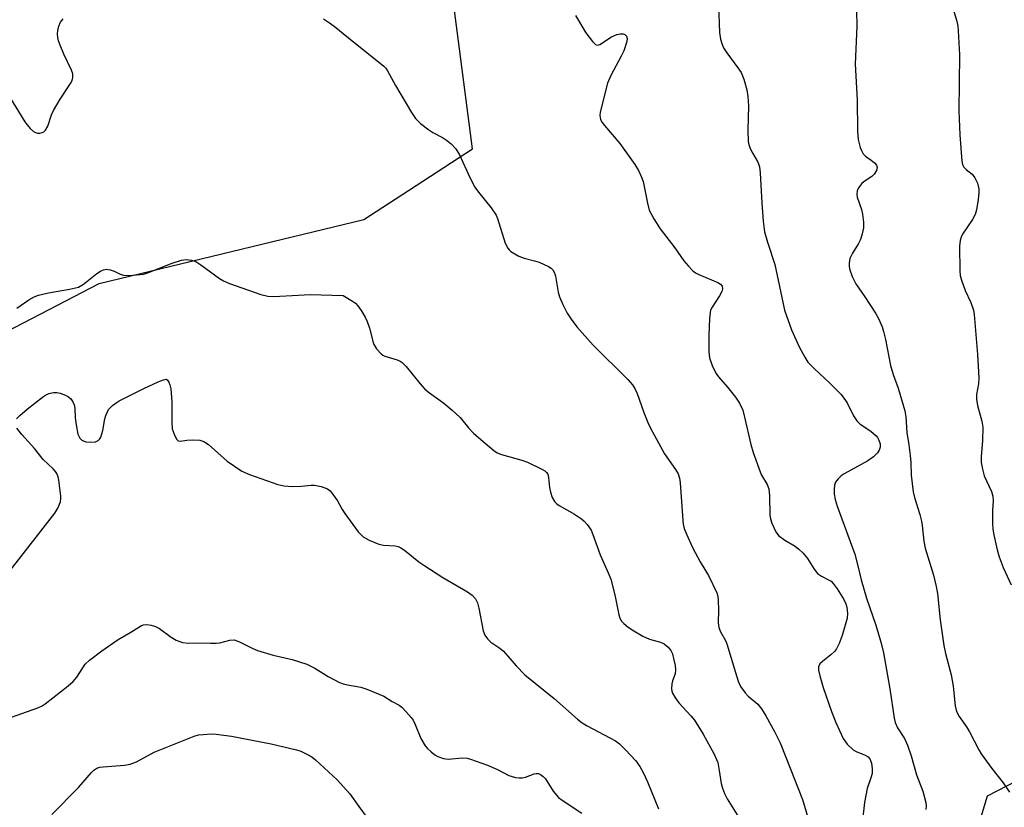
# Model space of a CAD drawing. Units: inches. Extents: x 1279765 to 1285765, y 537450 to 541451.
# Drawn here: x 1285133 to 1285374, y 538224 to 538417 of the extents above; entities that cross this region are included whole.
import ezdxf

# ---------------------------------------------------------------- set-up
doc = ezdxf.new("R2010")
doc.units = ezdxf.units.IN
doc.header["$MEASUREMENT"] = 0
doc.layers.add('NTRL-Trees', color=3, linetype='Continuous')
doc.layers.add('Undefined', color=1, linetype='Continuous')

msp = doc.modelspace()

# ---------------------------------------------------------------- linework, layer by layer
at = {"layer": 'NTRL-Trees'}
for points in [[(1285097.35, 538323.85, 0), (1285152.82, 538352.64, 0), (1285217.64, 538368.27, 0), (1285226.95, 538374.34, 0), (1285244.26, 538385.63, 0), (1285235.58, 538452.18, 0), (1285210.11, 538493.27, 0), (1285165.55, 538500.79, 0), (1285117, 538510.71, 0)], [(1285453.83, 538270.31, 0), (1285370.25, 538227.15, 0), (1285366.75, 538215.52, 0), (1285363.75, 538193.33, 0), (1285358.25, 538169.15, 0), (1285357.75, 538142.89, 0), (1285368.01, 538110.78, 0), (1285368.88, 538083.87, 0), (1285387.11, 538081.26, 0)]]:
    msp.add_polyline3d(points, dxfattribs=at)
at = {"layer": 'Undefined'}
for points, elevation in [([(1285360.94, 538423.06), (1285362.77, 538416.82), (1285363.01, 538415.67), (1285363.15, 538414.5), (1285363.48, 538408.61), (1285363.27, 538394.93), (1285363.53, 538389.06), (1285364, 538382.61), (1285364.18, 538381.79), (1285364.51, 538381.14), (1285365.05, 538380.57), (1285366.52, 538379.37), (1285367.21, 538378.51), (1285367.82, 538377.19), (1285368.2, 538375.8), (1285368.21, 538374.95), (1285368.01, 538373.22), (1285367.61, 538370.64), (1285367.32, 538369.53), (1285366.64, 538368.3), (1285364.22, 538364.72), (1285363.85, 538363.98), (1285363.58, 538363.2), (1285363.44, 538361.74), (1285363.53, 538355.76), (1285363.64, 538354.58), (1285363.94, 538353.45), (1285364.86, 538350.96), (1285366.23, 538348.02), (1285366.84, 538346.14), (1285367.05, 538345.04), (1285367.89, 538335.23), (1285368.17, 538329.55), (1285368.12, 538328.08), (1285367.65, 538325.49), (1285367.58, 538324.35), (1285367.87, 538322.75), (1285368.95, 538318.93), (1285369.16, 538317.51), (1285369.1, 538314.22), (1285368.79, 538310.25), (1285368.78, 538308.85), (1285369.05, 538307.17), (1285369.46, 538305.53), (1285371.26, 538301.71), (1285371.61, 538300.61), (1285371.69, 538299.47), (1285371.53, 538297.11), (1285371.54, 538293.97), (1285371.61, 538292.54), (1285371.84, 538291.12), (1285372.67, 538287.43), (1285373.13, 538285.76), (1285374.17, 538283.15), (1285376.11, 538278.85)], 424), ([(1285304.45, 538420.8), (1285304.73, 538414.12), (1285304.96, 538412.44), (1285305.27, 538411.35), (1285305.69, 538410.31), (1285306.46, 538409.11), (1285309.22, 538405.42), (1285309.97, 538404.26), (1285310.63, 538402.65), (1285311.4, 538400.08), (1285311.67, 538398.39), (1285311.8, 538396.14), (1285311.61, 538390.19), (1285311.75, 538387.29), (1285311.93, 538386.46), (1285312.23, 538385.68), (1285312.87, 538384.43), (1285314.03, 538382.47), (1285314.25, 538381.96), (1285314.46, 538381.17), (1285314.62, 538379.72), (1285315.03, 538372.3), (1285315.41, 538367.9), (1285315.74, 538365.32), (1285316.41, 538362.74), (1285318.25, 538357.32), (1285319.92, 538349.24), (1285320.64, 538346.09), (1285322.31, 538341.32), (1285324.21, 538337.14), (1285325.55, 538334.6), (1285326.32, 538333.39), (1285327.93, 538331.72), (1285331.66, 538328.34), (1285334.46, 538325.43), (1285335.16, 538324.54), (1285335.91, 538323.39), (1285337.5, 538320.27), (1285338.34, 538319.05), (1285339.15, 538318.22), (1285341.72, 538316.46), (1285343.04, 538315.36), (1285343.38, 538314.95), (1285343.74, 538314.32), (1285343.99, 538313.42), (1285343.99, 538312.61), (1285343.77, 538311.85), (1285343.34, 538311.18), (1285342.36, 538310.22), (1285340.99, 538309.27), (1285335.21, 538306.08), (1285334.52, 538305.58), (1285333.74, 538304.84), (1285333.13, 538304), (1285332.87, 538303.28), (1285332.74, 538302.21), (1285332.76, 538301.11), (1285333.02, 538299.76), (1285333.48, 538298.15), (1285337.82, 538286.35), (1285338.6, 538283.53), (1285339.39, 538280.13), (1285340.71, 538275.59), (1285342.94, 538268.99), (1285344.31, 538264.63), (1285344.87, 538262.26), (1285345.54, 538258.1), (1285346.41, 538253.39), (1285347.43, 538246.27), (1285347.67, 538245.14), (1285348.24, 538243.89), (1285349.98, 538241.25), (1285350.74, 538239.62), (1285351.59, 538237), (1285352.9, 538232.33), (1285354.47, 538228.38), (1285355.23, 538225.57), (1285355.3, 538224.73), (1285355.23, 538223.89)], 428), ([(1285338.2, 538419.42), (1285338.3, 538415.61), (1285337.93, 538406.36), (1285338.42, 538397.56), (1285338.49, 538389.97), (1285338.63, 538387.93), (1285339.17, 538385.97), (1285339.48, 538385.16), (1285339.87, 538384.42), (1285340.44, 538383.83), (1285341.86, 538382.87), (1285342.68, 538382.19), (1285343.15, 538381.63), (1285343.33, 538381.01), (1285343.14, 538380.31), (1285342.57, 538379.42), (1285341.96, 538378.86), (1285340.09, 538377.57), (1285339.45, 538377.02), (1285338.75, 538376.09), (1285338.4, 538375.32), (1285338.3, 538374.53), (1285338.41, 538373.75), (1285339.43, 538370.72), (1285339.7, 538369.61), (1285339.92, 538367.67), (1285339.91, 538366.27), (1285339.64, 538364.83), (1285339.2, 538363.43), (1285338.7, 538362.45), (1285337.22, 538360.06), (1285336.6, 538358.75), (1285336.43, 538357.65), (1285336.46, 538356.8), (1285336.59, 538355.96), (1285337.17, 538354.37), (1285338.04, 538352.59), (1285340.28, 538349.36), (1285342.89, 538345.35), (1285343.61, 538344.08), (1285344.51, 538342.03), (1285344.86, 538340.93), (1285345.32, 538338.92), (1285346.54, 538332.55), (1285347.19, 538330.4), (1285348.44, 538327.03), (1285350.07, 538321.46), (1285350.29, 538320.02), (1285350.57, 538316.16), (1285351.06, 538313.19), (1285351.37, 538310.56), (1285351.51, 538308.8), (1285351.62, 538305.69), (1285352.07, 538301.67), (1285352.41, 538300.27), (1285353.74, 538296.09), (1285354.14, 538294.5), (1285354.33, 538293.43), (1285354.75, 538289.56), (1285355.05, 538287.87), (1285357.12, 538281.22), (1285357.76, 538278.46), (1285358.04, 538276.75), (1285358.71, 538270.33), (1285359.6, 538264.05), (1285360.02, 538262.06), (1285361.44, 538256.85), (1285361.88, 538254.11), (1285362.38, 538249.28), (1285362.72, 538247.91), (1285363.34, 538246.64), (1285365.15, 538244.11), (1285365.92, 538242.88), (1285368.17, 538238.53), (1285368.78, 538237.53), (1285371.35, 538233.92), (1285374.15, 538230.45), (1285375.66, 538228.12)], 426), ([(1285130.84, 538398.3), (1285134.65, 538392.19), (1285135.17, 538391.45), (1285135.92, 538390.58), (1285136.76, 538389.84), (1285137.23, 538389.6), (1285137.73, 538389.47), (1285138.25, 538389.44), (1285138.9, 538389.58), (1285139.29, 538389.78), (1285139.69, 538390.15), (1285140.25, 538391.13), (1285141.15, 538393.92), (1285141.63, 538394.99), (1285143.26, 538397.78), (1285145.82, 538401.61), (1285146.21, 538402.36), (1285146.4, 538403.03), (1285146.36, 538403.94), (1285146.06, 538404.9), (1285144.19, 538408.76), (1285143.25, 538410.95), (1285142.85, 538412.07), (1285142.68, 538412.89), (1285142.62, 538413.73), (1285142.71, 538414.54), (1285142.95, 538415.61), (1285143.33, 538416.61), (1285143.64, 538417.04), (1285144.03, 538417.41)], 432), ([(1285207.74, 538417.4), (1285209.2, 538416.47), (1285210.33, 538415.64), (1285213.86, 538412.74), (1285222.51, 538405.87), (1285223.02, 538405.33), (1285223.45, 538404.71), (1285225.33, 538401.09), (1285229.27, 538394.46), (1285230.26, 538393.01), (1285231.49, 538391.83), (1285233.51, 538390.22), (1285234.51, 538389.61), (1285236.9, 538388.38), (1285237.89, 538387.75), (1285238.96, 538386.82), (1285240.13, 538385.59), (1285241, 538384.12), (1285243.58, 538378.59), (1285244.82, 538376.2), (1285245.67, 538375.01), (1285248.83, 538371.19), (1285250.03, 538369.34), (1285250.33, 538368.59), (1285252.25, 538362.55), (1285252.84, 538361.26), (1285253.18, 538360.85), (1285253.6, 538360.5), (1285255.57, 538359.36), (1285256.9, 538358.84), (1285259.42, 538358.23), (1285260.51, 538357.87), (1285262.82, 538356.81), (1285263.5, 538356.37), (1285263.87, 538355.97), (1285264.29, 538355.23), (1285264.57, 538354.42), (1285265.23, 538350.49), (1285265.52, 538349.39), (1285266.34, 538347.49), (1285267.42, 538345.39), (1285268.4, 538343.92), (1285269.8, 538342.05), (1285273.75, 538337.52), (1285282.23, 538329.13), (1285283.37, 538327.83), (1285283.94, 538326.92), (1285284.55, 538325.69), (1285286.17, 538321.08), (1285287.16, 538318.59), (1285287.79, 538317.24), (1285291.21, 538310.94), (1285293.94, 538307.15), (1285294.56, 538306.01), (1285294.89, 538304.99), (1285295.06, 538303.87), (1285295.73, 538294.62), (1285295.83, 538293.75), (1285296.08, 538292.67), (1285296.66, 538291.1), (1285298.12, 538288.05), (1285299.98, 538284.5), (1285301.97, 538281.2), (1285304.01, 538276.96), (1285304.25, 538276.14), (1285304.37, 538275.02), (1285304.43, 538272.76), (1285304.38, 538269.55), (1285304.51, 538268.42), (1285304.91, 538267.41), (1285306.16, 538265.22), (1285306.5, 538264.43), (1285308.57, 538257.38), (1285309.26, 538255.27), (1285309.87, 538254.03), (1285310.96, 538252.44), (1285311.74, 538251.64), (1285314.08, 538249.63), (1285315, 538248.55), (1285316.06, 538246.84), (1285318.25, 538242.81), (1285319.51, 538240.18), (1285320.97, 538236.72), (1285325, 538226.3), (1285326.85, 538220.27)], 432), ([(1285269.4, 538418.27), (1285271.98, 538414), (1285273.58, 538411.86), (1285274.36, 538411.14), (1285274.77, 538411.02), (1285275.42, 538411.18), (1285278.29, 538413.02), (1285279.59, 538413.58), (1285280.38, 538413.73), (1285281.12, 538413.74), (1285281.54, 538413.61), (1285281.92, 538413.19), (1285282.08, 538412.63), (1285282.02, 538411.89), (1285281.28, 538409.63), (1285280.64, 538408.31), (1285278.05, 538403.52), (1285277.3, 538401.67), (1285275.47, 538394.59), (1285275.38, 538393.74), (1285275.55, 538392.79), (1285275.96, 538392.04), (1285276.5, 538391.34), (1285280.28, 538386.88), (1285283.93, 538381.8), (1285284.88, 538380.29), (1285285.63, 538378.69), (1285286.03, 538377.59), (1285287.06, 538372.29), (1285287.51, 538370.59), (1285288.58, 538368.5), (1285290.14, 538366), (1285293.79, 538361.34), (1285295.98, 538358.23), (1285297.14, 538356.86), (1285298.16, 538355.78), (1285298.85, 538355.26), (1285299.62, 538354.86), (1285304.27, 538352.91), (1285304.91, 538352.49), (1285305.35, 538351.98), (1285305.43, 538351.36), (1285305.24, 538350.67), (1285304.67, 538349.64), (1285302.89, 538346.88), (1285302.53, 538346.09), (1285302.39, 538345.53), (1285302.25, 538344.06), (1285302.07, 538339.91), (1285302.08, 538335.89), (1285302.23, 538334.48), (1285302.88, 538332.54), (1285303.76, 538330.69), (1285304.44, 538329.8), (1285306.69, 538327.27), (1285308.63, 538324.78), (1285309.55, 538323.34), (1285310.37, 538321.6), (1285310.85, 538319.95), (1285312.37, 538313.23), (1285312.97, 538311.24), (1285314.63, 538306.5), (1285315.01, 538305.7), (1285316.33, 538303.44), (1285316.76, 538302.4), (1285316.96, 538300.67), (1285316.98, 538295.85), (1285317.15, 538295.03), (1285317.53, 538293.95), (1285318.46, 538291.85), (1285319.15, 538290.98), (1285320.72, 538289.78), (1285323.21, 538288.31), (1285324.15, 538287.61), (1285325.14, 538286.61), (1285326.23, 538285.31), (1285327.83, 538282.75), (1285328.71, 538281.68), (1285329.64, 538280.97), (1285331.57, 538280.05), (1285332, 538279.74), (1285332.56, 538279.18), (1285333.52, 538277.89), (1285335.1, 538275.27), (1285335.63, 538274.21), (1285335.84, 538273.44), (1285336.05, 538271.83), (1285335.95, 538270.73), (1285334.73, 538266.49), (1285334.02, 538264.54), (1285333.34, 538263.22), (1285332.81, 538262.55), (1285331.97, 538261.76), (1285329.88, 538260.13), (1285329.28, 538259.55), (1285328.94, 538258.83), (1285328.95, 538258.02), (1285329.26, 538256.6), (1285330.05, 538253.75), (1285332.08, 538247.86), (1285333.18, 538245.17), (1285334.98, 538241.26), (1285335.99, 538239.89), (1285337.39, 538238.5), (1285338.13, 538238.06), (1285340.35, 538237.19), (1285341.08, 538236.76), (1285341.51, 538236.25), (1285341.87, 538235.25), (1285342.07, 538233.81), (1285342.05, 538232.68), (1285341.86, 538231.91), (1285340.83, 538229.05), (1285340.22, 538225.61), (1285339.28, 538217.66)], 430), ([(1285132.7, 538346.59), (1285135.62, 538348.63), (1285136.88, 538349.39), (1285137.94, 538349.79), (1285140.44, 538350.37), (1285145.59, 538351.22), (1285147.79, 538351.76), (1285148.97, 538352.47), (1285152.25, 538355.1), (1285153.18, 538355.69), (1285153.91, 538356.01), (1285154.72, 538356.13), (1285155.53, 538356.02), (1285156.52, 538355.64), (1285157.99, 538354.91), (1285158.78, 538354.66), (1285160.2, 538354.61), (1285162.83, 538354.81), (1285163.69, 538354.96), (1285164.51, 538355.21), (1285170.7, 538357.65), (1285172.98, 538358.35), (1285174.13, 538358.55), (1285175.46, 538358.38), (1285176.48, 538358), (1285177.73, 538357.19), (1285182.28, 538353.89), (1285183.24, 538353.32), (1285184.71, 538352.63), (1285192.38, 538349.96), (1285194.09, 538349.56), (1285195.55, 538349.42), (1285201.5, 538349.82), (1285204.44, 538349.91), (1285212.54, 538349.71), (1285214.81, 538348.35), (1285215.55, 538347.82), (1285216.15, 538347.2), (1285216.97, 538346.05), (1285217.96, 538344.4), (1285218.43, 538343.37), (1285218.99, 538341.71), (1285219.98, 538337.87), (1285220.7, 538336.67), (1285221.84, 538335.41), (1285222.28, 538335.08), (1285222.77, 538334.85), (1285225.76, 538333.95), (1285226.55, 538333.6), (1285227.01, 538333.29), (1285227.96, 538332.3), (1285231.4, 538328.07), (1285232.55, 538326.76), (1285233.66, 538325.85), (1285237.23, 538323.36), (1285239.28, 538321.63), (1285241.24, 538319.8), (1285243.26, 538317.27), (1285244.47, 538316.02), (1285246.24, 538314.44), (1285249.45, 538311.77), (1285250.3, 538311.21), (1285251.31, 538310.78), (1285256.31, 538309.36), (1285257.69, 538308.9), (1285261.21, 538307.21), (1285261.95, 538306.75), (1285262.36, 538306.38), (1285262.64, 538305.94), (1285262.86, 538305.18), (1285263.1, 538302.68), (1285263.31, 538301.57), (1285263.76, 538300.23), (1285264.28, 538299.27), (1285264.83, 538298.72), (1285265.46, 538298.26), (1285269.22, 538296.16), (1285270.89, 538295.02), (1285271.55, 538294.47), (1285272.3, 538293.66), (1285273.24, 538292.3), (1285273.69, 538291.22), (1285275.48, 538286.23), (1285277.47, 538281.81), (1285278.09, 538280.27), (1285279.06, 538276.42), (1285280.03, 538271.56), (1285280.27, 538270.74), (1285280.68, 538270), (1285281.25, 538269.4), (1285282.36, 538268.54), (1285283.75, 538267.61), (1285285.89, 538266.35), (1285287.53, 538265.6), (1285290.24, 538264.82), (1285291.11, 538264.44), (1285292.15, 538263.64), (1285292.81, 538262.79), (1285293.16, 538261.99), (1285293.47, 538260.87), (1285293.81, 538259.17), (1285293.95, 538258.05), (1285293.87, 538257.11), (1285293.2, 538255.42), (1285293, 538254.61), (1285292.97, 538253.44), (1285293.04, 538252.87), (1285293.21, 538252.34), (1285293.75, 538251.38), (1285294.77, 538250.02), (1285297.7, 538246.85), (1285298.59, 538245.73), (1285300.67, 538242.34), (1285303.35, 538237.47), (1285303.99, 538236.16), (1285304.25, 538235.35), (1285304.63, 538233.42), (1285305.1, 538230.21), (1285305.42, 538229.11), (1285305.93, 538227.78), (1285306.61, 538226.47), (1285309.4, 538221.92)], 434), ([(1285132.57, 538319.53), (1285133.38, 538320.36), (1285135.2, 538321.92), (1285138.96, 538324.82), (1285139.69, 538325.31), (1285140.47, 538325.7), (1285141.61, 538325.96), (1285142.48, 538326), (1285143.29, 538325.83), (1285144.6, 538325.33), (1285145.32, 538324.93), (1285145.91, 538324.38), (1285146.37, 538323.7), (1285146.69, 538322.95), (1285146.83, 538322.1), (1285146.93, 538319.75), (1285147.18, 538318.04), (1285147.62, 538315.77), (1285148.05, 538314.79), (1285148.61, 538314.28), (1285149.56, 538313.87), (1285150.73, 538313.78), (1285151.89, 538313.92), (1285152.61, 538314.22), (1285152.94, 538314.59), (1285153.19, 538315.06), (1285153.73, 538316.67), (1285154.19, 538319.53), (1285154.41, 538320.34), (1285155.14, 538321.76), (1285156.08, 538322.77), (1285156.98, 538323.46), (1285157.73, 538323.91), (1285163.73, 538326.95), (1285167.23, 538328.58), (1285168.57, 538329.08), (1285169.22, 538329.24), (1285169.54, 538328.98), (1285169.86, 538328.5), (1285170.13, 538327.86), (1285170.36, 538326.85), (1285170.64, 538323.66), (1285170.57, 538318.77), (1285170.72, 538317.07), (1285171.15, 538315.75), (1285171.72, 538314.56), (1285172.19, 538314.11), (1285172.71, 538314.03), (1285174.3, 538314.31), (1285175.75, 538314.37), (1285177.48, 538314.27), (1285178.46, 538313.98), (1285179.58, 538313.22), (1285184.12, 538309.16), (1285187.77, 538306.72), (1285189.64, 538305.89), (1285196.6, 538303.47), (1285198, 538303.12), (1285200.26, 538302.99), (1285202.24, 538303), (1285204.74, 538303.26), (1285205.57, 538303.28), (1285207.2, 538302.95), (1285208.74, 538302.37), (1285209.4, 538301.85), (1285210.14, 538300.95), (1285211.15, 538299.48), (1285212.31, 538297.33), (1285212.93, 538296.36), (1285216.26, 538291.89), (1285217.42, 538290.62), (1285218.91, 538289.8), (1285221.32, 538288.84), (1285222.44, 538288.62), (1285225.28, 538288.46), (1285226, 538288.26), (1285226.68, 538287.96), (1285227.59, 538287.33), (1285231.09, 538284.54), (1285232.53, 538283.53), (1285236.92, 538280.69), (1285242.96, 538277.14), (1285244.15, 538276.32), (1285244.92, 538275.48), (1285245.42, 538274.49), (1285245.77, 538273.13), (1285246.86, 538267.61), (1285247.26, 538266.55), (1285247.89, 538265.64), (1285248.73, 538264.88), (1285250.9, 538263.38), (1285251.8, 538262.63), (1285254.89, 538259.06), (1285257.06, 538256.86), (1285264.19, 538251.05), (1285269.94, 538245.99), (1285271.11, 538245.1), (1285272.29, 538244.36), (1285279.27, 538240.68), (1285280.21, 538239.95), (1285281.64, 538238.53), (1285284.22, 538235.81), (1285285.21, 538234.38), (1285286.06, 538232.81), (1285287.08, 538230.62), (1285289.76, 538224.07)], 436), ([(1285130.49, 538281.68), (1285138.56, 538292), (1285141.94, 538296.46), (1285142.73, 538297.68), (1285143.31, 538299.23), (1285143.45, 538300.04), (1285143.46, 538300.62), (1285142.93, 538304.47), (1285142.75, 538305.34), (1285142.46, 538306.15), (1285142.16, 538306.63), (1285141.59, 538307.28), (1285139.11, 538309.57), (1285136.96, 538312.22), (1285133.86, 538315.67), (1285132.66, 538317.2)], 436), ([(1285129.98, 538245.99), (1285137.78, 538248.8), (1285138.87, 538249.27), (1285139.62, 538249.72), (1285145.22, 538254.15), (1285146.47, 538255.24), (1285147.37, 538256.3), (1285149.42, 538259.45), (1285150.45, 538260.46), (1285153.45, 538262.75), (1285157.49, 538265.5), (1285160.61, 538267.3), (1285163.17, 538268.93), (1285163.68, 538269.12), (1285164.46, 538269.17), (1285165.52, 538269.01), (1285166.57, 538268.72), (1285167.58, 538268.19), (1285170.42, 538266.1), (1285171.65, 538265.37), (1285173.19, 538264.75), (1285174.61, 538264.61), (1285176.95, 538264.69), (1285180.04, 538264.56), (1285181.5, 538264.57), (1285182.35, 538264.71), (1285184.78, 538265.36), (1285185.85, 538265.39), (1285187.2, 538264.95), (1285190.28, 538263.38), (1285191.6, 538262.84), (1285195.44, 538261.69), (1285200.09, 538260.6), (1285203.62, 538259.46), (1285205.65, 538258.47), (1285208.9, 538256.45), (1285211.65, 538255.01), (1285212.56, 538254.67), (1285213.65, 538254.4), (1285216.88, 538253.83), (1285218.39, 538253.33), (1285222.51, 538251.63), (1285224.55, 538250.34), (1285226.25, 538249.42), (1285226.89, 538248.9), (1285227.89, 538247.91), (1285229.2, 538246.42), (1285229.69, 538245.75), (1285230.2, 538244.72), (1285231.59, 538241.23), (1285232.64, 538239.47), (1285233.21, 538238.8), (1285234.06, 538238.01), (1285234.99, 538237.29), (1285235.74, 538236.86), (1285237.11, 538236.4), (1285238.24, 538236.2), (1285241.79, 538236.52), (1285242.93, 538236.42), (1285243.77, 538236.23), (1285247.9, 538234.75), (1285250.34, 538233.65), (1285253.14, 538232.18), (1285254.77, 538231.71), (1285255.61, 538231.6), (1285256.43, 538231.63), (1285257.22, 538231.83), (1285259.32, 538232.6), (1285259.84, 538232.7), (1285260.35, 538232.66), (1285260.83, 538232.46), (1285261.49, 538231.99), (1285262.09, 538231.39), (1285264, 538228.34), (1285265.27, 538226.83), (1285266.17, 538226.14), (1285271.02, 538222.99)], 438), ([(1285141.24, 538222.69), (1285147.75, 538229.24), (1285150.91, 538232.97), (1285151.52, 538233.54), (1285152.22, 538233.98), (1285152.99, 538234.23), (1285153.82, 538234.36), (1285158.99, 538234.72), (1285160.42, 538234.95), (1285161.98, 538235.56), (1285166.26, 538237.93), (1285176.05, 538241.82), (1285177.17, 538242.14), (1285178.3, 538242.28), (1285180.3, 538242.38), (1285181.45, 538242.32), (1285185.23, 538241.85), (1285194.92, 538239.97), (1285201.13, 538238.53), (1285202.23, 538238.14), (1285203.84, 538237.35), (1285204.87, 538236.75), (1285205.8, 538236.05), (1285211.09, 538231.12), (1285214.16, 538227.69), (1285216.36, 538224.61), (1285218.46, 538221.88)], 440)]:
    msp.add_lwpolyline(points, dxfattribs=dict(at, elevation=elevation))

doc.saveas('drawing.dxf')
